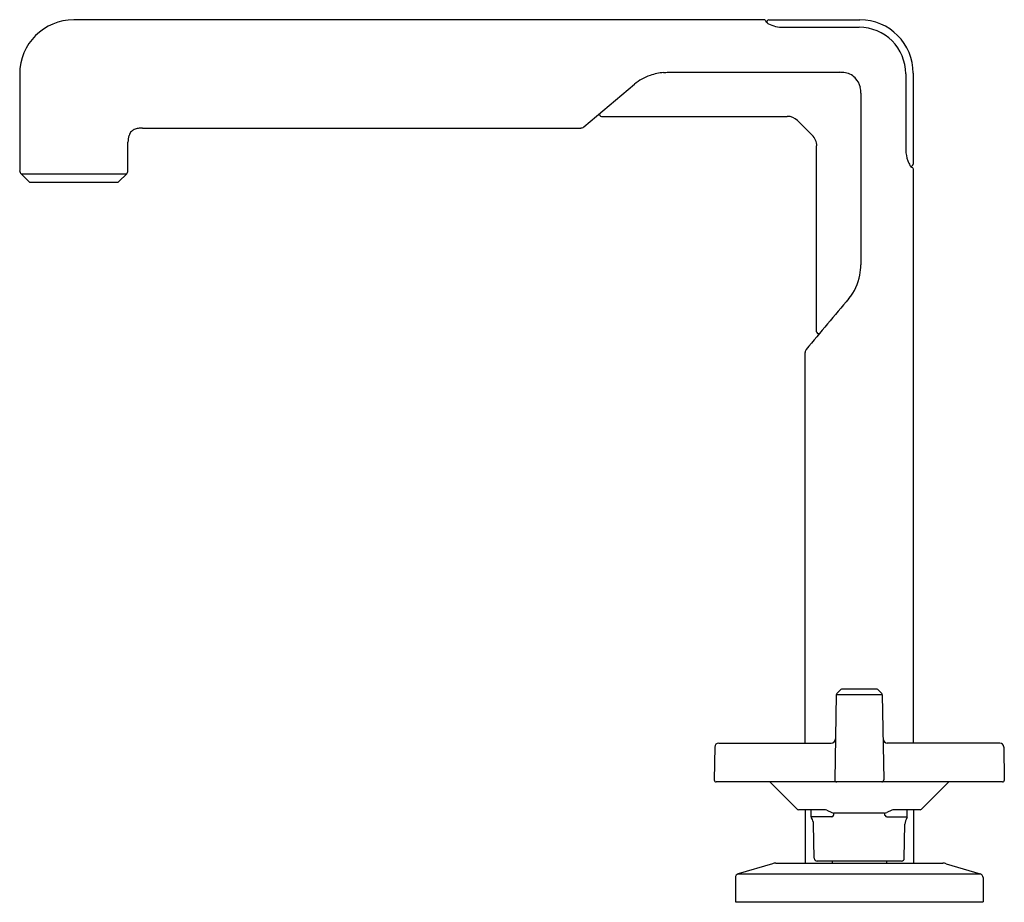
# Model space of a CAD drawing. Extents: x 6845.9 to 6855.9, y 329.6 to 338.5.
import ezdxf

# ---------------------------------------------------------------- set-up
doc = ezdxf.new("R2010")
doc.units = 0
doc.header["$LTSCALE"] = 0.64311
doc.layers.get('0').update_dxf_attribs({"color": 255, "linetype": 'CONTINUOUS'})
doc.layers.get('DEFPOINTS').update_dxf_attribs({"linetype": 'CONTINUOUS'})
doc.styles.get("Standard").update_dxf_attribs({"font": 'txt', "width": 0.8})

msp = doc.modelspace()

# ---------------------------------------------------------------- linework, layer by layer
for p, q in [((6846.433, 338.533), (6853.454, 338.533)), ((6853.471, 338.523), (6853.479, 338.509)), ((6853.506, 338.531), (6854.432, 338.531)), ((6853.653, 338.455), (6854.424, 338.455)), ((6845.882, 337.981), (6845.882, 336.997)), ((6852.482, 337.998), (6854.229, 337.998)), ((6854.899, 337.981), (6854.899, 337.204)), ((6854.975, 337.988), (6854.975, 337.062)), ((6851.622, 337.441), (6852.138, 337.875)), ((6854.442, 337.785), (6854.442, 336.038)), ((6851.802, 337.548), (6853.692, 337.548)), ((6853.798, 337.506), (6853.947, 337.357)), ((6847.133, 337.43), (6851.591, 337.43)), ((6846.984, 336.997), (6846.984, 337.285)), ((6853.992, 335.358), (6853.992, 337.248)), ((6845.896, 336.964), (6845.975, 336.885)), ((6845.896, 336.964), (6846.971, 336.964)), ((6846.892, 336.885), (6846.971, 336.964)), ((6854.977, 331.17), (6854.977, 337.012)), ((6845.989, 336.879), (6846.878, 336.879)), ((6853.874, 331.17), (6853.874, 335.147)), ((6854.191, 331.663), (6854.176, 330.797)), ((6854.66, 331.663), (6854.191, 331.663)), ((6854.197, 331.677), (6854.237, 331.716)), ((6854.6, 331.722), (6854.251, 331.722)), ((6854.654, 331.677), (6854.614, 331.716)), ((6854.66, 331.663), (6854.674, 330.797)), ((6852.995, 331.17), (6854.14, 331.17)), ((6855.856, 331.17), (6854.711, 331.17)), ((6852.955, 331.132), (6852.949, 330.797)), ((6855.896, 331.132), (6855.901, 330.797)), ((6855.882, 330.777), (6852.969, 330.777)), ((6853.792, 330.499), (6853.514, 330.777)), ((6855.059, 330.499), (6855.337, 330.777)), ((6854.07, 330.493), (6853.806, 330.493)), ((6853.874, 330.493), (6853.874, 329.95)), ((6853.936, 330.421), (6853.936, 330.493)), ((6854.095, 330.488), (6854.145, 330.466)), ((6854.682, 330.457), (6854.168, 330.457)), ((6854.756, 330.488), (6854.706, 330.466)), ((6855.045, 330.493), (6854.781, 330.493)), ((6854.914, 330.421), (6854.914, 330.495)), ((6854.977, 330.493), (6854.977, 329.95)), ((6854.145, 330.421), (6853.936, 330.421)), ((6853.967, 329.999), (6853.96, 330.345)), ((6854.706, 330.421), (6854.914, 330.421)), ((6854.884, 329.999), (6854.89, 330.345)), ((6853.541, 329.944), (6853.194, 329.84)), ((6853.575, 329.95), (6855.276, 329.95)), ((6854.854, 329.97), (6853.997, 329.97)), ((6854.15, 329.97), (6854.15, 329.95)), ((6854.701, 329.97), (6854.701, 329.95)), ((6855.31, 329.944), (6855.657, 329.84)), ((6853.194, 329.84), (6855.657, 329.84)), ((6853.166, 329.803), (6853.166, 329.556)), ((6855.685, 329.803), (6855.685, 329.556)), ((6853.166, 329.556), (6855.685, 329.556))]:
    msp.add_line(p, q)
for centre, radius, start, end in [((6846.433, 337.981), 0.551, 90, 180), ((6853.454, 338.513), 0.0197, 30, 90), ((6853.513, 338.538), 0.0449, 219.8242, 237.7014), ((6853.506, 338.511), 0.0201, 90.2238, 214.8525), ((6853.58, 338.634), 0.162, 235.8563, 241.615), ((6853.646, 338.762), 0.306, 242.1446, 256.1735), ((6853.653, 338.782), 0.327, 255.865, 269.9286), ((6854.424, 337.981), 0.474, 0, 90), ((6854.432, 337.988), 0.543, 0, 90), ((6852.476, 337.473), 0.525, 110.0342, 130.0045), ((6852.463, 337.509), 0.486, 93.2894, 110.0342), ((6852.032, 344.996), 7.012, 273.2894, 273.6754), ((6854.229, 337.648), 0.349, 83.3906, 90), ((6854.246, 337.803), 0.194, 44.9012, 83.3906), ((6854.246, 337.802), 0.195, 12.2887, 44.9012), ((6854.184, 337.79), 0.258, 358.8388, 12.0234), ((6851.802, 337.568), 0.02, 152.6396, 269.9991), ((6853.692, 337.395), 0.154, 46.659, 90.071), ((6847.294, 337.274), 0.31, 165.2607, 178.0071), ((6847.094, 337.326), 0.103, 149.002, 164.9055), ((6847.081, 337.333), 0.0883, 121.3834, 149.002), ((6847.087, 337.324), 0.0993, 106.8667, 121.3834), ((6847.126, 337.196), 0.234, 96.5503, 106.8667), ((6847.155, 336.94), 0.491, 92.6375, 96.5503), ((6851.591, 337.478), 0.0473, 270, 310.0045), ((6853.838, 337.248), 0.155, 0.0877, 45), ((6855.236, 337.211), 0.337, 181.175, 199.6708), ((6855.174, 337.189), 0.271, 199.6708, 210.929), ((6854.955, 337.062), 0.02, 233.6866, 0.0159), ((6845.929, 336.997), 0.0472, 180, 224.9932), ((6846.937, 336.997), 0.0472, 315, 0), ((6855.005, 337.088), 0.0747, 210.929, 223.4826), ((6854.958, 337.043), 0.01, 223.4826, 241.0756), ((6854.809, 336.773), 0.298, 57.4705, 61.0756), ((6854.961, 337.012), 0.0155, 1.2362, 57.4705), ((6845.989, 336.899), 0.0197, 224.9932, 270), ((6846.878, 336.899), 0.0197, 270, 315), ((6853.871, 336.038), 0.57, 349.5282, 0), ((6853.921, 336.029), 0.52, 319.9593, 349.5282), ((7218.17, 29.947), 475.257, 139.95934, 140.04066), ((6854.012, 335.358), 0.02, 180, 297.3604), ((6853.922, 335.147), 0.0474, 140.09, 179.9095), ((6854.211, 331.663), 0.0197, 134, 179.0371), ((6854.251, 331.702), 0.0197, 90, 134), ((6854.6, 331.702), 0.0197, 46, 90), ((6854.64, 331.663), 0.0197, 0.9629, 46), ((6852.995, 331.131), 0.0394, 90, 179), ((6854.14, 331.214), 0.0432, 270, 359.0371), ((6854.711, 331.214), 0.0432, 180.9629, 270), ((6855.856, 331.131), 0.0394, 1, 90), ((6852.969, 330.796), 0.0197, 179, 270), ((6854.196, 330.796), 0.0197, 178.9365, 269.9347), ((6854.655, 330.796), 0.0197, 270.0653, 1.0635), ((6855.882, 330.796), 0.0197, 270, 1), ((6853.806, 330.513), 0.0197, 225.0335, 270), ((6854.067, 330.422), 0.0713, 66.7079, 87.5593), ((6854.291, 330.851), 0.412, 249.2661, 252.7567), ((6854.12, 330.457), 0.0482, 332.6316, 0.7544), ((6854.56, 330.851), 0.412, 287.2433, 290.7339), ((6854.73, 330.457), 0.0482, 179.2456, 207.3684), ((6854.784, 330.422), 0.0713, 92.4407, 113.2921), ((6855.045, 330.513), 0.0197, 270, 314.9665), ((6853.956, 330.421), 0.0197, 180, 214.4117), ((6853.842, 330.343), 0.118, 1, 34.4117), ((6854.142, 330.443), 0.0224, 276.8827, 338.6577), ((6854.709, 330.443), 0.0224, 201.3423, 263.1173), ((6855.008, 330.343), 0.118, 145.5883, 179), ((6854.895, 330.421), 0.0197, 325.5883, 0), ((6853.581, 329.808), 0.142, 92.2054, 106.3088), ((6853.997, 330), 0.03, 181, 270), ((6854.854, 330), 0.03, 270, 359), ((6855.27, 329.808), 0.142, 73.6912, 87.7946), ((6853.205, 329.803), 0.0394, 106.6992, 180), ((6855.646, 329.803), 0.0394, 0, 73.3008)]:
    msp.add_arc(centre, radius, start, end)

# ---------------------------------------------------------------- texts
at = {"layer": 'DEFPOINTS'}
for tag, p, s in [('MODELNUMBER', (6854.422, 329.555), 'P34891-BV'), ('TRADENAME', (6854.422, 329.553), 'VICE'), ('PRODUCT', (6854.422, 329.552), 'BATH FAUCET')]:
    msp.add_attdef(tag, p, s, height=0.001, dxfattribs=at)

doc.saveas('drawing.dxf')
